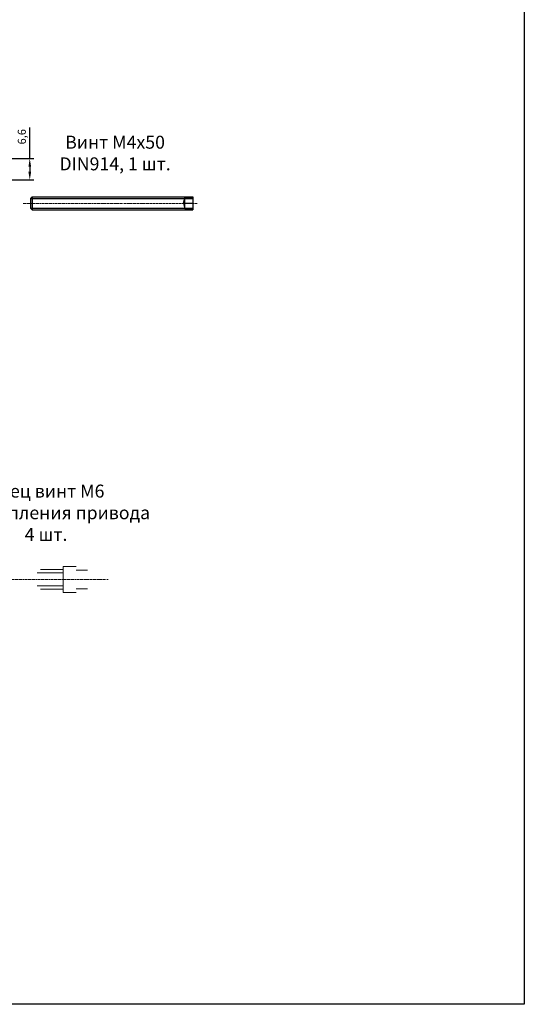
# Model space of a CAD drawing. Units: millimetres. Extents: x 7158 to 30325, y 4161 to 25298.
# Drawn here: x 9456 to 9612, y 7711 to 8014 of the extents above; entities that cross this region are included whole.
import ezdxf

# ---------------------------------------------------------------- set-up
doc = ezdxf.new("R2010")
doc.units = ezdxf.units.MM
doc.linetypes.add('ACAD_ISO10W100', pattern=[18, 12, -3, 0, -3])
doc.layers.add('4', color=2, linetype='Continuous')
doc.layers.add('Osevye', color=1, linetype='Continuous', lineweight=9)
doc.styles.add('style3-1', font='mipgost.ttf', dxfattribs={"height": 5})
doc.dimstyles.new('ISO-25', dxfattribs={"dimtxt": 2.5, "dimasz": 2.5, "dimexe": 1.25, "dimexo": 0.625, "dimtad": 1, "dimtxsty": 'Standard', "dimcen": 2.5, "dimadec": 0, "dimazin": 0, "dimtfac": 1, "dimtmove": 0, "dimatfit": 3, "dimfxl": 1, "dimarcsym": 0})

# ---------------------------------------------------------------- blocks, each defined once
blk = doc.blocks.new('*D9781')
at = {"color": 0, "lineweight": -2}
for p, q in [((9459.3, 7971.39), (9459.3, 7980.99)), ((9459.3, 7971.39), (9459.3, 7980.99)), ((9445.87, 7971.39), (9460.55, 7971.39)), ((9459.3, 7968.89), (9459.3, 7967.29)), ((9445.87, 7964.79), (9460.55, 7964.79))]:
    blk.add_line(p, q, dxfattribs=at)
at = {"color": 0}
for points in [[(9459.72, 7968.89), (9458.89, 7968.89), (9459.3, 7971.39)], [(9458.89, 7967.29), (9459.72, 7967.29), (9459.3, 7964.79)]]:
    blk.add_solid(points, dxfattribs=at)
at = {"layer": 'Defpoints', "color": 0}
for p in [(9445.25, 7971.39), (9445.25, 7964.79), (9459.3, 7964.79)]:
    blk.add_point(p, dxfattribs=at)
at = {"color": 0, "lineweight": 15, "insert": (9457.18, 7978.09), "char_height": 2.5, "attachment_point": 5, "rotation": 90}
blk.add_mtext('6,6', dxfattribs=at)

msp = doc.modelspace()

# ---------------------------------------------------------------- linework, layer by layer
at = {"ltscale": 100}
for p, q in [((9611.58189, 8304.7775), (9611.58189, 7710.7775)), ((9611.58189, 7710.7775), (9191.58189, 7710.7775))]:
    msp.add_line(p, q, dxfattribs=at)
at = {"color": 4, "lineweight": 18}
for p, q in [((9469.5696, 7841.70107), (9469.5696, 7845.70107)), ((9473.5696, 7845.70107), (9469.5696, 7845.70107)), ((9461.5696, 7843.70107), (9469.5696, 7843.70107)), ((9469.5696, 7844.70107), (9462.5696, 7844.70107)), ((9473.5696, 7844.58782), (9477.0696, 7844.58782)), ((9461.5696, 7839.70107), (9469.5696, 7839.70107)), ((9469.5696, 7837.70107), (9469.5696, 7841.70107)), ((9462.5696, 7838.70107), (9469.5696, 7838.70107)), ((9469.5696, 7837.70107), (9473.5696, 7837.70107)), ((9473.5696, 7838.81432), (9477.0696, 7838.81432))]:
    msp.add_line(p, q, dxfattribs=at)
at = {"layer": '4'}
for p, q in [((9459.51386, 7959.04199), (9460.01386, 7959.54199)), ((9459.51386, 7959.04199), (9459.51386, 7956.04199)), ((9459.51386, 7959.04199), (9509.51386, 7959.04199)), ((9460.01386, 7959.54199), (9460.01386, 7955.54199)), ((9460.01386, 7959.54199), (9509.51386, 7959.54199)), ((9506.63386, 7957.54199), (9507.08402, 7959.22199)), ((9507.08402, 7955.86199), (9507.08402, 7959.22199)), ((9509.51386, 7959.22199), (9507.08402, 7959.22199)), ((9509.51386, 7959.54199), (9509.51386, 7955.54199)), ((9459.51386, 7956.04199), (9509.51386, 7956.04199)), ((9459.51386, 7956.04199), (9460.01386, 7955.54199)), ((9460.01386, 7955.54199), (9509.51386, 7955.54199)), ((9509.51386, 7957.54199), (9506.63386, 7957.54199)), ((9506.63386, 7957.54199), (9507.08402, 7955.86199)), ((9509.51386, 7955.86199), (9507.08402, 7955.86199))]:
    msp.add_line(p, q, dxfattribs=at)
at = {"layer": 'Osevye', "linetype": 'ACAD_ISO10W100', "ltscale": 0.05}
for p, q in [((9457.26077, 7957.54199), (9510.93868, 7957.54199)), ((9453.02485, 7841.70107), (9483.43105, 7841.70107))]:
    msp.add_line(p, q, dxfattribs=at)

# ---------------------------------------------------------------- texts
at = {"layer": '4', "linetype": 'ByBlock', "char_height": 4, "attachment_point": 5, "style": 'style3-1'}
for s, insert in [('Винт М4x50\\P DIN914, 1 шт.', (9485.56258, 7972.55758)), ('Спец винт М6\\P для крепления привода\\P4 шт.', (9464.3215, 7861.72422))]:
    msp.add_mtext(s, dxfattribs=dict(at, insert=insert))

# ---------------------------------------------------------------- dimensions: what is measured, and where the dimension line sits
at = {"color": 2, "lineweight": 15}
dim = msp.add_linear_dim(base=(9459.302, 7964.79199), p1=(9445.24587, 7971.39197), p2=(9445.24587, 7964.79199), angle=90, dimstyle='ISO-25', dxfattribs=at)
dim.commit()
dim.dimension.update_dxf_attribs({"geometry": '*D9781', "text_midpoint": (9459.302, 7978.0884), "dimtype": 160})

doc.saveas('drawing.dxf')
